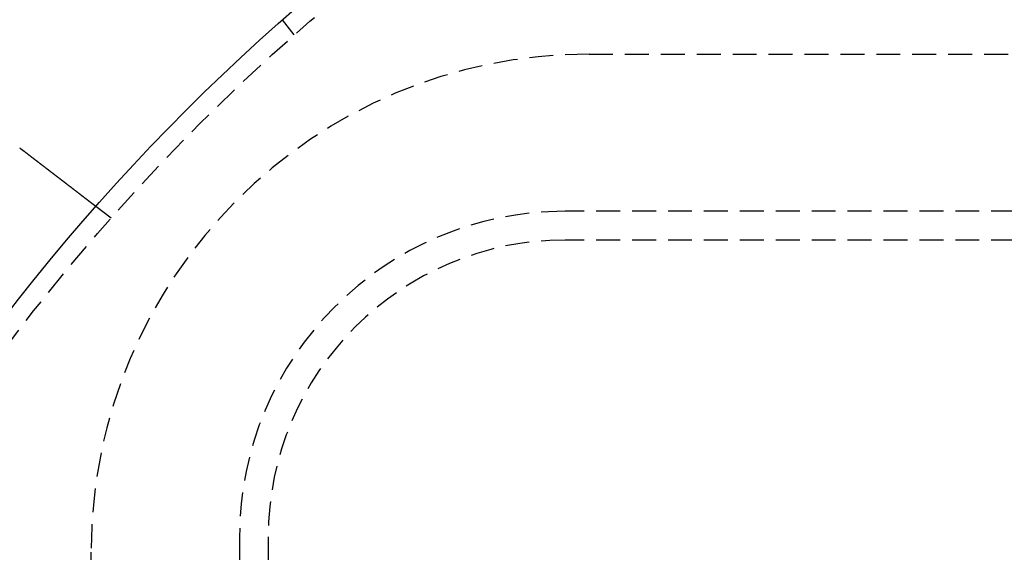
# Model space of a CAD drawing. Extents: x -368 to 1038, y -662 to 117.
# Drawn here: x 149 to 201, y -442 to -415 of the extents above; entities that cross this region are included whole.
import ezdxf

# ---------------------------------------------------------------- set-up
doc = ezdxf.new("R2010")
doc.units = 0
doc.header["$LTSCALE"] = 5
doc.linetypes.add('VERDECKT', pattern=[0.375, 0.25, -0.125])
doc.layers.get('0').update_dxf_attribs({"linetype": 'CONTINUOUS'})
doc.layers.add('BEM', color=7, linetype='CONTINUOUS')

# ---------------------------------------------------------------- blocks, each defined once
blk = doc.blocks.new('A$CCEED8A28')
at = {"color": 1, "linetype": 'VERDECKT'}
for p, q in [((163.68451, 84.55056), (163.07432, 85.34578)), ((179.0824, 83.5457), (342.5824, 83.5457)), ((154.12754, 74.99359), (153.33232, 75.60378)), ((343.8324, 75.3457), (177.8324, 75.3457)), ((343.8324, 73.8457), (177.8324, 73.8457)), ((160.8324, 58.3457), (160.8324, -52.6543)), ((162.3324, 58.3457), (162.3324, -52.6543)), ((153.0824, -51.8543), (153.0824, 57.5457))]:
    blk.add_line(p, q, dxfattribs=at)
at = {"color": 3}
for points in [[(149.354, 78.6511, 0), (149.355, 78.6499, 0), (149.357, 78.6488, 0), (149.359, 78.6476, 0), (149.36, 78.6464, 0), (149.362, 78.6452, 0), (149.364, 78.6441, 0), (149.365, 78.6429, 0), (149.367, 78.6417, 0), (149.369, 78.6406, 0), (149.37, 78.6394, 0), (149.372, 78.6382, 0), (149.373, 78.637, 0), (149.375, 78.6359, 0), (149.377, 78.6347, 0), (149.378, 78.6335, 0), (149.38, 78.6323, 0), (149.382, 78.6312, 0), (149.383, 78.63, 0), (149.385, 78.6288, 0), (149.387, 78.6276, 0), (149.388, 78.6264, 0), (149.39, 78.6253, 0), (149.391, 78.6241, 0), (149.393, 78.6229, 0), (149.395, 78.6217, 0), (149.396, 78.6205, 0), (149.398, 78.6194, 0), (149.4, 78.6182, 0), (149.401, 78.617, 0), (149.403, 78.6158, 0), (149.404, 78.6146, 0), (149.406, 78.6134, 0), (149.408, 78.6123, 0), (149.409, 78.6111, 0), (149.411, 78.6099, 0), (149.413, 78.6087, 0), (149.414, 78.6075, 0), (149.416, 78.6063, 0), (149.417, 78.6051, 0), (149.419, 78.604, 0), (149.421, 78.6028, 0), (149.422, 78.6016, 0), (149.424, 78.6004, 0), (149.426, 78.5992, 0), (149.427, 78.598, 0), (149.429, 78.5968, 0), (149.43, 78.5956, 0), (149.432, 78.5944, 0), (149.434, 78.5933, 0), (149.435, 78.5921, 0), (149.437, 78.5909, 0), (149.439, 78.5897, 0), (149.44, 78.5885, 0), (149.442, 78.5873, 0), (149.443, 78.5861, 0), (149.445, 78.5849, 0), (149.447, 78.5837, 0), (149.448, 78.5825, 0), (149.45, 78.5813, 0), (149.451, 78.5801, 0), (149.453, 78.5789, 0), (149.455, 78.5777, 0), (149.456, 78.5765, 0), (149.458, 78.5753, 0), (149.46, 78.5741, 0), (149.461, 78.5729, 0), (149.463, 78.5717, 0), (149.464, 78.5705, 0), (149.466, 78.5693, 0), (149.468, 78.5681, 0), (149.469, 78.5669, 0), (149.471, 78.5657, 0), (149.472, 78.5645, 0), (149.474, 78.5633, 0), (149.476, 78.5621, 0), (149.477, 78.5609, 0), (149.479, 78.5597, 0), (149.481, 78.5585, 0), (149.482, 78.5573, 0), (149.484, 78.5561, 0), (149.485, 78.5549, 0), (149.487, 78.5537, 0), (149.489, 78.5525, 0), (149.49, 78.5513, 0), (149.492, 78.5501, 0), (149.493, 78.5489, 0), (149.495, 78.5477, 0), (149.497, 78.5465, 0), (149.498, 78.5453, 0), (149.5, 78.5441, 0), (149.501, 78.5428, 0), (149.503, 78.5416, 0), (149.505, 78.5404, 0), (149.506, 78.5392, 0), (149.508, 78.538, 0), (149.51, 78.5368, 0), (149.511, 78.5356, 0), (149.513, 78.5344, 0), (149.514, 78.5332, 0), (149.516, 78.5319, 0), (149.518, 78.5307, 0), (149.519, 78.5295, 0), (149.521, 78.5283, 0), (149.522, 78.5271, 0), (149.524, 78.5259, 0), (149.526, 78.5247, 0), (149.527, 78.5234, 0), (149.529, 78.5222, 0), (149.53, 78.521, 0), (149.532, 78.5198, 0), (149.534, 78.5186, 0), (149.535, 78.5174, 0), (149.537, 78.5161, 0), (149.538, 78.5149, 0), (149.54, 78.5137, 0), (149.542, 78.5125, 0), (149.543, 78.5113, 0), (149.545, 78.51, 0), (149.546, 78.5088, 0), (149.548, 78.5076, 0), (149.55, 78.5064, 0), (149.551, 78.5052, 0), (149.553, 78.5039, 0), (149.554, 78.5027, 0), (149.556, 78.5015, 0), (149.558, 78.5003, 0), (149.559, 78.499, 0)], [(149.559, 78.499, 0), (149.569, 78.4911, 0), (149.58, 78.4832, 0), (149.59, 78.4753, 0), (149.6, 78.4674, 0), (149.611, 78.4594, 0), (149.621, 78.4514, 0), (149.632, 78.4435, 0), (149.642, 78.4355, 0), (149.652, 78.4275, 0), (149.663, 78.4195, 0), (149.673, 78.4115, 0), (149.684, 78.4035, 0), (149.694, 78.3954, 0), (149.705, 78.3874, 0), (149.715, 78.3794, 0), (149.726, 78.3713, 0), (149.736, 78.3632, 0), (149.747, 78.3552, 0), (149.757, 78.3471, 0), (149.768, 78.339, 0), (149.778, 78.3309, 0), (149.789, 78.3228, 0), (149.799, 78.3147, 0), (149.81, 78.3066, 0), (149.82, 78.2985, 0), (149.831, 78.2904, 0), (149.842, 78.2823, 0), (149.852, 78.2742, 0), (149.863, 78.2661, 0), (149.873, 78.2579, 0), (149.884, 78.2498, 0), (149.895, 78.2417, 0), (149.905, 78.2335, 0), (149.916, 78.2254, 0), (149.926, 78.2172, 0), (149.937, 78.2091, 0), (149.948, 78.201, 0), (149.958, 78.1928, 0), (149.969, 78.1847, 0), (149.979, 78.1765, 0), (149.99, 78.1684, 0), (150.001, 78.1602, 0), (150.011, 78.1521, 0), (150.022, 78.144, 0), (150.033, 78.1358, 0), (150.043, 78.1277, 0), (150.054, 78.1195, 0), (150.064, 78.1114, 0), (150.075, 78.1033, 0), (150.086, 78.0951, 0), (150.096, 78.087, 0), (150.107, 78.0789, 0), (150.117, 78.0708, 0), (150.128, 78.0627, 0), (150.138, 78.0545, 0), (150.149, 78.0464, 0), (150.16, 78.0383, 0), (150.17, 78.0302, 0), (150.181, 78.0221, 0), (150.191, 78.0141, 0), (150.202, 78.006, 0), (150.212, 77.9979, 0), (150.223, 77.9898, 0), (150.233, 77.9818, 0), (150.244, 77.9737, 0), (150.254, 77.9657, 0), (150.265, 77.9577, 0), (150.275, 77.9496, 0), (150.286, 77.9416, 0), (150.296, 77.9336, 0), (150.306, 77.9256, 0), (150.317, 77.9176, 0), (150.327, 77.9096, 0), (150.338, 77.9016, 0), (150.348, 77.8937, 0), (150.358, 77.8857, 0), (150.369, 77.8778, 0), (150.379, 77.8699, 0), (150.389, 77.8619, 0), (150.4, 77.854, 0), (150.41, 77.8461, 0), (150.42, 77.8382, 0), (150.431, 77.8304, 0), (150.441, 77.8225, 0), (150.451, 77.8147, 0), (150.461, 77.8068, 0), (150.471, 77.799, 0), (150.482, 77.7912, 0), (150.492, 77.7834, 0), (150.502, 77.7756, 0), (150.512, 77.7678, 0), (150.522, 77.7601, 0), (150.532, 77.7523, 0), (150.542, 77.7446, 0), (150.552, 77.7369, 0), (150.562, 77.7292, 0), (150.572, 77.7215, 0), (150.582, 77.7139, 0), (150.592, 77.7062, 0), (150.602, 77.6986, 0), (150.612, 77.691, 0), (150.622, 77.6834, 0), (150.632, 77.6758, 0), (150.642, 77.6683, 0), (150.652, 77.6608, 0), (150.661, 77.6532, 0), (150.671, 77.6457, 0), (150.681, 77.6382, 0), (150.691, 77.6308, 0), (150.7, 77.6233, 0), (150.71, 77.6159, 0), (150.72, 77.6085, 0), (150.729, 77.6011, 0), (150.739, 77.5938, 0), (150.748, 77.5864, 0), (150.758, 77.5791, 0), (150.768, 77.5718, 0), (150.777, 77.5645, 0), (150.786, 77.5573, 0), (150.796, 77.55, 0), (150.805, 77.5428, 0), (150.815, 77.5356, 0), (150.824, 77.5285, 0), (150.833, 77.5213, 0), (150.843, 77.5142, 0), (150.852, 77.5071, 0), (150.861, 77.5001, 0), (150.87, 77.493, 0), (150.879, 77.486, 0), (150.889, 77.479, 0), (150.898, 77.472, 0), (150.907, 77.4649, 0), (150.916, 77.4579, 0), (150.925, 77.4508, 0), (150.934, 77.4438, 0), (150.944, 77.4367, 0), (150.953, 77.4297, 0), (150.962, 77.4226, 0), (150.971, 77.4155, 0), (150.981, 77.4084, 0), (150.99, 77.4013, 0), (150.999, 77.3942, 0), (151.008, 77.3871, 0), (151.018, 77.38, 0), (151.027, 77.3728, 0), (151.036, 77.3657, 0), (151.045, 77.3586, 0), (151.055, 77.3514, 0), (151.064, 77.3443, 0), (151.073, 77.3372, 0), (151.083, 77.33, 0), (151.092, 77.3229, 0), (151.101, 77.3157, 0), (151.111, 77.3086, 0), (151.12, 77.3014, 0), (151.129, 77.2943, 0), (151.139, 77.2871, 0), (151.148, 77.2799, 0), (151.157, 77.2728, 0), (151.167, 77.2656, 0), (151.176, 77.2585, 0), (151.185, 77.2513, 0), (151.195, 77.2441, 0), (151.204, 77.237, 0), (151.213, 77.2298, 0), (151.223, 77.2227, 0), (151.232, 77.2155, 0), (151.241, 77.2084, 0), (151.251, 77.2012, 0), (151.26, 77.1941, 0), (151.269, 77.1869, 0), (151.278, 77.1798, 0), (151.288, 77.1726, 0), (151.297, 77.1655, 0), (151.306, 77.1584, 0), (151.316, 77.1512, 0), (151.325, 77.1441, 0), (151.334, 77.137, 0), (151.343, 77.1299, 0), (151.353, 77.1228, 0), (151.362, 77.1157, 0), (151.371, 77.1086, 0), (151.38, 77.1015, 0), (151.39, 77.0944, 0), (151.399, 77.0873, 0), (151.408, 77.0803, 0), (151.417, 77.0732, 0), (151.426, 77.0662, 0), (151.436, 77.0591, 0), (151.445, 77.0521, 0), (151.454, 77.0451, 0), (151.463, 77.0381, 0), (151.472, 77.0311, 0), (151.481, 77.0241, 0), (151.49, 77.0171, 0), (151.5, 77.0101, 0), (151.509, 77.0031, 0), (151.518, 76.9962, 0), (151.527, 76.9893, 0), (151.536, 76.9823, 0), (151.545, 76.9754, 0), (151.554, 76.9685, 0), (151.563, 76.9616, 0), (151.572, 76.9547, 0), (151.581, 76.9479, 0), (151.59, 76.941, 0), (151.599, 76.9342, 0), (151.607, 76.9274, 0), (151.616, 76.9205, 0), (151.625, 76.9138, 0), (151.634, 76.907, 0), (151.643, 76.9002, 0), (151.652, 76.8935, 0), (151.66, 76.8867, 0), (151.669, 76.88, 0), (151.678, 76.8733, 0), (151.687, 76.8666, 0), (151.695, 76.8599, 0), (151.704, 76.8533, 0), (151.713, 76.8466, 0), (151.721, 76.84, 0), (151.73, 76.8334, 0), (151.738, 76.8268, 0), (151.747, 76.8202, 0), (151.756, 76.8137, 0), (151.764, 76.8071, 0), (151.773, 76.8006, 0), (151.781, 76.7941, 0), (151.79, 76.7876, 0), (151.798, 76.7811, 0), (151.806, 76.7747, 0), (151.815, 76.7682, 0), (151.823, 76.7618, 0), (151.831, 76.7554, 0), (151.84, 76.7491, 0), (151.848, 76.7427, 0), (151.856, 76.7364, 0), (151.865, 76.73, 0), (151.873, 76.7237, 0), (151.881, 76.7175, 0), (151.889, 76.7112, 0), (151.897, 76.705, 0), (151.905, 76.6987, 0), (151.913, 76.6925, 0), (151.921, 76.6864, 0), (151.929, 76.6802, 0), (151.937, 76.6741, 0), (151.945, 76.668, 0), (151.953, 76.6619, 0), (151.961, 76.6558, 0), (151.969, 76.6498, 0), (151.977, 76.6437, 0), (151.985, 76.6377, 0), (151.993, 76.6318, 0), (152, 76.6258, 0), (152.008, 76.6199, 0), (152.016, 76.614, 0), (152.023, 76.6081, 0), (152.031, 76.6022, 0), (152.039, 76.5964, 0), (152.046, 76.5906, 0), (152.054, 76.5848, 0), (152.061, 76.579, 0), (152.069, 76.5733, 0), (152.076, 76.5675, 0), (152.084, 76.5619, 0), (152.091, 76.5562, 0), (152.098, 76.5506, 0), (152.106, 76.5449, 0), (152.113, 76.5393, 0), (152.12, 76.5338, 0), (152.128, 76.5282, 0), (152.135, 76.5227, 0), (152.142, 76.5173, 0), (152.149, 76.5118, 0), (152.156, 76.5064, 0), (152.163, 76.501, 0), (152.17, 76.4956, 0), (152.177, 76.4902, 0), (152.184, 76.4849, 0), (152.191, 76.4795, 0), (152.198, 76.4741, 0), (152.205, 76.4688, 0), (152.212, 76.4634, 0), (152.219, 76.4581, 0), (152.226, 76.4527, 0), (152.233, 76.4474, 0), (152.24, 76.442, 0), (152.247, 76.4367, 0), (152.254, 76.4313, 0), (152.261, 76.426, 0), (152.268, 76.4207, 0), (152.275, 76.4153, 0), (152.282, 76.41, 0), (152.289, 76.4047, 0), (152.295, 76.3994, 0), (152.302, 76.3941, 0), (152.309, 76.3888, 0), (152.316, 76.3835, 0), (152.323, 76.3782, 0), (152.33, 76.3729, 0), (152.337, 76.3677, 0), (152.344, 76.3624, 0), (152.351, 76.3571, 0), (152.357, 76.3519, 0), (152.364, 76.3466, 0), (152.371, 76.3414, 0), (152.378, 76.3362, 0), (152.385, 76.3309, 0), (152.391, 76.3257, 0), (152.398, 76.3205, 0), (152.405, 76.3153, 0), (152.412, 76.3102, 0), (152.418, 76.305, 0), (152.425, 76.2998, 0), (152.432, 76.2947, 0), (152.439, 76.2895, 0), (152.445, 76.2844, 0), (152.452, 76.2793, 0), (152.459, 76.2742, 0), (152.465, 76.2691, 0), (152.472, 76.264, 0), (152.479, 76.2589, 0), (152.485, 76.2538, 0), (152.492, 76.2488, 0), (152.498, 76.2438, 0), (152.505, 76.2387, 0), (152.511, 76.2337, 0), (152.518, 76.2287, 0), (152.524, 76.2238, 0), (152.531, 76.2188, 0), (152.537, 76.2138, 0), (152.544, 76.2089, 0), (152.55, 76.204, 0), (152.557, 76.1991, 0), (152.563, 76.1942, 0), (152.569, 76.1893, 0), (152.576, 76.1844, 0), (152.582, 76.1796, 0), (152.588, 76.1748, 0), (152.594, 76.1699, 0), (152.601, 76.1652, 0), (152.607, 76.1604, 0), (152.613, 76.1556, 0), (152.619, 76.1509, 0), (152.626, 76.1461, 0), (152.632, 76.1414, 0), (152.638, 76.1367, 0), (152.644, 76.1321, 0), (152.65, 76.1274, 0), (152.656, 76.1228, 0), (152.662, 76.1182, 0), (152.668, 76.1136, 0), (152.674, 76.109, 0), (152.68, 76.1045, 0), (152.686, 76.0999, 0), (152.692, 76.0954, 0), (152.697, 76.0909, 0), (152.703, 76.0865, 0), (152.709, 76.082, 0), (152.715, 76.0776, 0), (152.721, 76.0732, 0), (152.726, 76.0688, 0), (152.732, 76.0644, 0), (152.738, 76.06, 0), (152.743, 76.0557, 0), (152.749, 76.0514, 0), (152.755, 76.0471, 0), (152.76, 76.0429, 0), (152.766, 76.0386, 0), (152.771, 76.0344, 0), (152.777, 76.0302, 0), (152.782, 76.026, 0), (152.787, 76.0218, 0), (152.793, 76.0177, 0), (152.798, 76.0136, 0), (152.804, 76.0095, 0), (152.809, 76.0054, 0), (152.814, 76.0014, 0), (152.819, 75.9973, 0), (152.825, 75.9933, 0), (152.83, 75.9893, 0), (152.835, 75.9854, 0), (152.84, 75.9814, 0), (152.845, 75.9775, 0), (152.85, 75.9736, 0), (152.855, 75.9698, 0), (152.86, 75.9659, 0), (152.865, 75.9621, 0), (152.87, 75.9583, 0), (152.875, 75.9545, 0), (152.88, 75.9507, 0), (152.885, 75.947, 0), (152.89, 75.9433, 0), (152.895, 75.9396, 0), (152.899, 75.9359, 0), (152.904, 75.9323, 0), (152.909, 75.9287, 0), (152.914, 75.9251, 0), (152.918, 75.9215, 0), (152.923, 75.9179, 0), (152.928, 75.9144, 0), (152.932, 75.9109, 0), (152.937, 75.9074, 0), (152.941, 75.904, 0), (152.946, 75.9005, 0), (152.95, 75.8971, 0), (152.954, 75.8938, 0), (152.959, 75.8904, 0), (152.963, 75.8871, 0), (152.967, 75.8838, 0), (152.972, 75.8805, 0), (152.976, 75.8772, 0), (152.98, 75.874, 0), (152.984, 75.8708, 0), (152.989, 75.8676, 0), (152.993, 75.8644, 0), (152.997, 75.8613, 0), (153.001, 75.8582, 0), (153.005, 75.8551, 0), (153.009, 75.852, 0), (153.013, 75.849, 0), (153.017, 75.846, 0), (153.021, 75.843, 0), (153.024, 75.84, 0), (153.028, 75.8371, 0), (153.032, 75.8342, 0), (153.036, 75.8313, 0), (153.04, 75.8284, 0), (153.043, 75.8256, 0), (153.047, 75.8227, 0), (153.051, 75.8199, 0), (153.054, 75.817, 0), (153.058, 75.8142, 0), (153.062, 75.8114, 0), (153.065, 75.8086, 0), (153.069, 75.8058, 0), (153.073, 75.803, 0), (153.076, 75.8003, 0), (153.08, 75.7975, 0), (153.083, 75.7948, 0), (153.087, 75.7921, 0), (153.09, 75.7894, 0), (153.094, 75.7867, 0), (153.097, 75.784, 0), (153.101, 75.7814, 0), (153.104, 75.7787, 0), (153.108, 75.7761, 0), (153.111, 75.7735, 0), (153.115, 75.7709, 0), (153.118, 75.7683, 0), (153.121, 75.7657, 0), (153.125, 75.7632, 0), (153.128, 75.7606, 0), (153.131, 75.7581, 0), (153.134, 75.7556, 0), (153.138, 75.7531, 0), (153.141, 75.7506, 0), (153.144, 75.7482, 0), (153.147, 75.7457, 0), (153.15, 75.7433, 0), (153.154, 75.7409, 0), (153.157, 75.7385, 0), (153.16, 75.7361, 0), (153.163, 75.7338, 0), (153.166, 75.7314, 0), (153.169, 75.7291, 0), (153.172, 75.7268, 0), (153.175, 75.7245, 0), (153.178, 75.7223, 0), (153.181, 75.72, 0), (153.184, 75.7178, 0), (153.187, 75.7156, 0), (153.189, 75.7134, 0), (153.192, 75.7112, 0), (153.195, 75.7091, 0), (153.198, 75.7069, 0), (153.201, 75.7048, 0), (153.203, 75.7027, 0), (153.206, 75.7006, 0), (153.209, 75.6986, 0), (153.211, 75.6965, 0), (153.214, 75.6945, 0), (153.217, 75.6925, 0), (153.219, 75.6906, 0), (153.222, 75.6886, 0), (153.224, 75.6867, 0), (153.227, 75.6848, 0), (153.229, 75.6829, 0), (153.232, 75.681, 0), (153.234, 75.6792, 0), (153.236, 75.6773, 0), (153.239, 75.6755, 0), (153.241, 75.6738, 0), (153.243, 75.672, 0), (153.246, 75.6703, 0), (153.248, 75.6685, 0), (153.25, 75.6669, 0), (153.252, 75.6652, 0), (153.254, 75.6635, 0), (153.257, 75.6619, 0), (153.259, 75.6603, 0), (153.261, 75.6587, 0), (153.263, 75.6572, 0), (153.265, 75.6557, 0), (153.267, 75.6542, 0), (153.269, 75.6527, 0), (153.27, 75.6512, 0), (153.272, 75.6498, 0), (153.274, 75.6484, 0), (153.276, 75.647, 0), (153.278, 75.6456, 0), (153.28, 75.6443, 0), (153.281, 75.6429, 0), (153.283, 75.6416, 0), (153.285, 75.6404, 0), (153.286, 75.6391, 0), (153.288, 75.6379, 0), (153.289, 75.6367, 0), (153.291, 75.6355, 0), (153.293, 75.6343, 0), (153.294, 75.6332, 0), (153.295, 75.6321, 0), (153.297, 75.631, 0), (153.298, 75.6299, 0), (153.3, 75.6288, 0), (153.301, 75.6278, 0), (153.302, 75.6268, 0), (153.304, 75.6258, 0), (153.305, 75.6249, 0), (153.306, 75.6239, 0), (153.307, 75.623, 0), (153.308, 75.6221, 0), (153.31, 75.6212, 0), (153.311, 75.6204, 0), (153.312, 75.6196, 0), (153.313, 75.6187, 0), (153.314, 75.618, 0), (153.315, 75.6172, 0), (153.316, 75.6165, 0), (153.317, 75.6157, 0), (153.318, 75.615, 0), (153.319, 75.6143, 0), (153.319, 75.6137, 0), (153.32, 75.6131, 0), (153.321, 75.6124, 0), (153.322, 75.6119, 0), (153.323, 75.6113, 0), (153.323, 75.6107, 0), (153.324, 75.6102, 0), (153.325, 75.6097, 0), (153.325, 75.6092, 0), (153.326, 75.6087, 0), (153.326, 75.6083, 0), (153.327, 75.6079, 0), (153.328, 75.6075, 0), (153.328, 75.6071, 0), (153.328, 75.6067, 0), (153.329, 75.6064, 0), (153.329, 75.6061, 0), (153.33, 75.6058, 0), (153.33, 75.6055, 0), (153.33, 75.6052, 0), (153.331, 75.605, 0), (153.331, 75.6048, 0), (153.331, 75.6046, 0), (153.331, 75.6044, 0), (153.332, 75.6043, 0), (153.332, 75.6041, 0), (153.332, 75.604, 0), (153.332, 75.6039, 0), (153.332, 75.6039, 0), (153.332, 75.6038, 0), (153.332, 75.6038, 0), (153.332, 75.6038, 0)]]:
    blk.add_polyline3d(points, dxfattribs=at)
at = {"color": 3, "linetype": 'CONTINUOUS'}
for radius in [130, 110]:
    blk.add_circle((235.8324, 2.8457), radius, dxfattribs=at)
at = {"color": 1, "linetype": 'VERDECKT'}
for radius in [109, 61]:
    blk.add_circle((235.8324, 2.8457), radius, dxfattribs=at)
at = {"color": 3, "linetype": 'CONTINUOUS'}
blk.add_arc((235.8324, 2.8457), 165, 90, 270, dxfattribs=at)
at = {"color": 1, "linetype": 'VERDECKT'}
for centre, radius in [((179.0824, 57.5457), 26), ((177.8324, 58.3457), 17), ((177.8324, 58.3457), 15.5)]:
    blk.add_arc(centre, radius, 90, 180, dxfattribs=at)

msp = doc.modelspace()

# ---------------------------------------------------------------- block references
at = {"layer": 'BEM'}
msp.add_blockref('A$CCEED8A28', (0, -500), dxfattribs=at)

doc.saveas('drawing.dxf')
